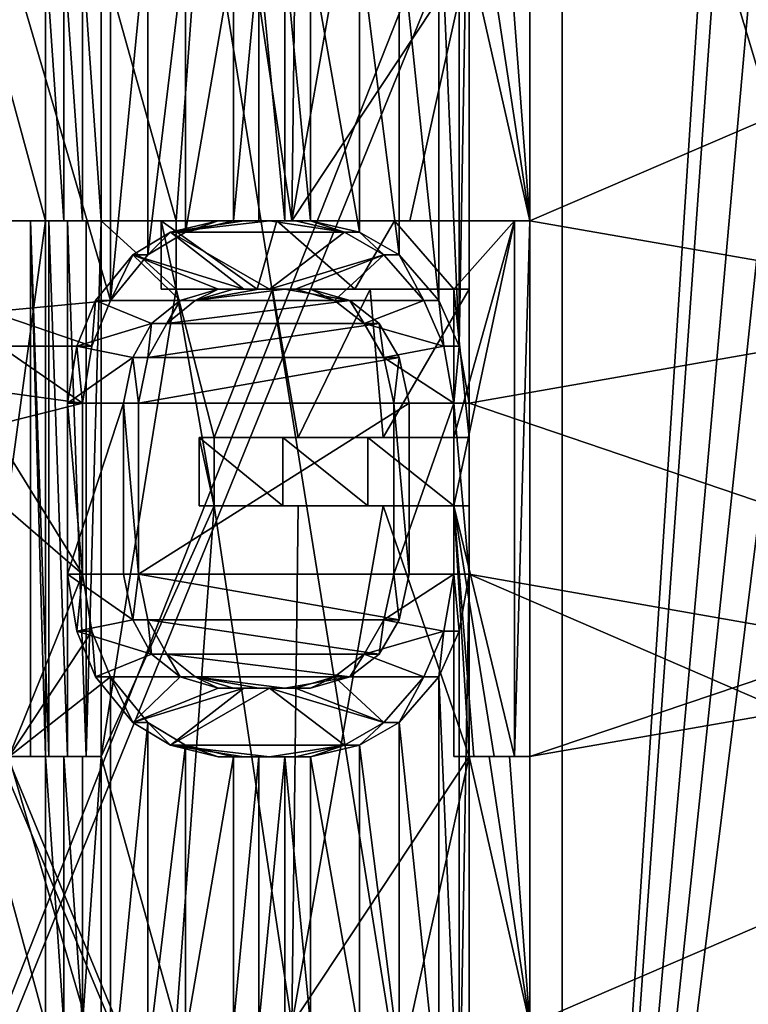
# Model space of a CAD drawing. Extents: x -80 to 572, y -59 to 272.
# Drawn here: x -11 to -8, y 181 to 184 of the extents above; entities that cross this region are included whole.
import ezdxf

# ---------------------------------------------------------------- set-up
doc = ezdxf.new("R2010")
doc.units = 0
doc.header["$MEASUREMENT"] = 0

msp = doc.modelspace()

# ---------------------------------------------------------------- linework, layer by layer
for points in [[(-44.590801, 211.992004, -18.2027), (-44.5, 212, -18.2195), (-4.723, 114.065002, -25.5674)], [(-44.590801, 211.992004, 18.2027), (-4.723, 114.065002, 25.5674), (-44.5, 212, 18.2195)], [(-44.590801, 211.992004, -18.2027), (-4.723, 114.065002, -25.5674), (-7.3713, 110.736, -25.078199)], [(-44.590801, 211.992004, -18.2027), (-7.3713, 110.736, -25.078199), (-8.4123, 107.355003, -24.8859)], [(-44.590801, 211.992004, -18.2027), (-8.4123, 107.355003, -24.8859), (-44.590801, 2.0083, -18.2027)], [(-44.590801, 211.992004, 18.2027), (-8.3065, 108.005997, 24.905399), (-7.1967, 111.067001, 25.1105)], [(-44.590801, 211.992004, 18.2027), (-7.1967, 111.067001, 25.1105), (-4.723, 114.065002, 25.5674)], [(-44.590801, 211.992004, 18.2027), (-44.590801, 2.0083, 18.2027), (-8.4123, 104.644997, 24.8859)], [(-44.590801, 211.992004, 18.2027), (-8.4123, 104.644997, 24.8859), (-8.3065, 108.005997, 24.905399)], [(-44.5, 212, -18.2195), (-4.723, 212, -25.5674), (-4.723, 114.065002, -25.5674)], [(-44.5, 212, 18.2195), (-4.723, 114.065002, 25.5674), (-4.723, 212, 25.5674)], [(-4.1781, 195, -22.6173), (-30, 195, -17.8473), (-24.5, 178, -18.8633)], [(-4.1781, 195, -22.6173), (-24.5, 178, -18.8633), (-4.1781, 178, -22.6173)], [(-4.1781, 178, 22.6173), (-21.5, 178, 19.4175), (-4.1781, 195, 22.6173)], [(-21.5, 178, 19.4175), (-21.5, 195, 19.4175), (-4.1781, 195, 22.6173)], [(-11.260099, 193.480347, -13.788524), (-8.534699, 176.463058, -15.622785), (-13.242299, 187.874146, -11.897644)], [(-11.260099, 193.480347, -13.788524), (-8.534699, 193.480347, -15.622724), (-8.534699, 176.463058, -15.622785)], [(-5.5932, 176.680359, -17.214184), (-10.638899, 193.480347, -14.643224), (-5.5932, 193.480362, -17.214123)], [(-5.5932, 176.680359, -17.214184), (-10.638899, 176.680359, -14.643284), (-10.638899, 193.480347, -14.643224)], [(-5.5932, 176.680237, 17.214016), (-5.5932, 193.48024, 17.214077), (-10.638899, 193.48024, 14.643176)], [(-10.638899, 176.680237, 14.643116), (-5.5932, 176.680237, 17.214016), (-10.638899, 193.48024, 14.643176)], [(-8.534699, 193.480347, -15.622724), (-7.7958, 187.874161, -16.004343), (-8.534699, 176.463058, -15.622785)], [(-13.242299, 187.874146, -11.897644), (-8.534699, 176.463058, -15.622785), (-13.257099, 187.743134, -11.881144)], [(-7.7958, 187.874161, -16.004343), (-7.7382, 187.619659, -16.032244), (-8.534699, 176.463058, -15.622785)], [(-13.257099, 187.743134, -11.881144), (-8.534699, 176.463058, -15.622785), (-12.944699, 176.463043, -12.220785)], [(-7.7746, 187.717133, 16.014557), (-13.275399, 187.67926, 11.860655), (-12.220699, 176.462952, 12.944615)], [(-7.7746, 187.717133, 16.014557), (-12.220699, 176.462952, 12.944615), (-7.7093, 187.566238, 16.046055)], [(-7.7382, 187.619659, -16.032244), (-7.563, 187.403351, -16.115646), (-8.534699, 176.463058, -15.622785)], [(-7.7093, 187.566238, 16.046055), (-12.220699, 176.462952, 12.944615), (-7.622499, 176.462936, 16.087515)], [(-7.563, 187.403351, -16.115646), (-7.3894, 187.310257, -16.195946), (-8.534699, 176.463058, -15.622785)], [(-7.3894, 187.310257, -16.195946), (-7.1925, 187.277557, -16.284346), (-8.534699, 176.463058, -15.622785)], [(-7.1925, 187.277557, -16.284346), (-3.2893, 176.463058, -17.495586), (-8.534699, 176.463058, -15.622785)], [(-10.254299, 184.480347, -14.732757), (-9.974099, 183.480347, -14.923861), (-9.832199, 185.41655, -15.017753)], [(-9.974099, 183.480347, -14.923861), (-9.541999, 183.480347, -15.20376), (-9.832199, 185.41655, -15.017753)], [(-9.832199, 185.41655, -15.017753), (-9.541999, 183.480347, -15.20376), (-9.5193, 185.41655, -15.217953)], [(-9.5193, 185.41655, -15.217953), (-9.541999, 183.480347, -15.20376), (-9.202299, 185.41655, -15.411753)], [(-9.541999, 183.480347, -15.20376), (-8.881299, 184.480347, -15.598956), (-9.202299, 185.41655, -15.411753)], [(-8.881299, 185.161148, 15.598846), (-8.918899, 183.012146, 15.577339), (-8.918899, 184.948334, 15.577346)], [(-8.881299, 185.161148, 15.598846), (-8.881299, 182.799347, 15.598838), (-8.918899, 183.012146, 15.577339)], [(-5, 183.48024, 17.23954), (-8.881299, 185.161148, 15.598846), (-5, 184.48024, 17.239544)], [(-5, 183.48024, 17.23954), (-8.881299, 182.799347, 15.598838), (-8.881299, 185.161148, 15.598846)], [(-8.654699, 183.480347, -15.72576), (-4.75, 185.161255, -17.310154), (-8.654699, 184.480347, -15.725757)], [(-8.654699, 183.480347, -15.72576), (-4.75, 182.799454, -17.310163), (-4.75, 185.161255, -17.310154)], [(-8.918899, 184.948334, 15.577346), (-8.918899, 183.012146, 15.577339), (-8.993599, 184.778137, 15.534345)], [(-10.219499, 184.778137, 14.756744), (-10.219499, 183.182343, 14.756739), (-10.598199, 184.48024, 14.487244)], [(-10.0797, 184.607941, 14.852645), (-10.219499, 183.182343, 14.756739), (-10.219499, 184.778137, 14.756744)], [(-8.993599, 184.778137, 15.534345), (-8.993599, 183.182343, 15.534339), (-9.142299, 184.607941, 15.447245)], [(-8.918899, 183.012146, 15.577339), (-8.993599, 183.182343, 15.534339), (-8.993599, 184.778137, 15.534345)], [(-10.0797, 183.352539, 14.85264), (-10.219499, 183.182343, 14.756739), (-10.0797, 184.607941, 14.852645)], [(-9.938699, 184.522842, 14.947344), (-10.0797, 183.352539, 14.85264), (-10.0797, 184.607941, 14.852645)], [(-9.142299, 184.607941, 15.447245), (-9.142299, 183.352539, 15.44724), (-9.289799, 184.522842, 15.359044)], [(-8.993599, 183.182343, 15.534339), (-9.142299, 183.352539, 15.44724), (-9.142299, 184.607941, 15.447245)], [(-9.938699, 183.437637, 14.94734), (-10.0797, 183.352539, 14.85264), (-9.938699, 184.522842, 14.947344)], [(-9.760799, 184.48024, 15.064044), (-9.938699, 183.437637, 14.94734), (-9.938699, 184.522842, 14.947344)], [(-9.289799, 184.522842, 15.359044), (-9.289799, 183.437637, 15.35904), (-9.472399, 184.48024, 15.247044)], [(-9.142299, 183.352539, 15.44724), (-9.289799, 183.437637, 15.35904), (-9.289799, 184.522842, 15.359044)], [(-10.733699, 184.480347, -14.387156), (-10.461499, 183.480347, -14.58636), (-10.461499, 184.480347, -14.586356)], [(-10.733699, 183.480347, -14.38716), (-10.461499, 183.480347, -14.58636), (-10.733699, 184.480347, -14.387156)], [(-10.219499, 183.182343, 14.756739), (-10.666099, 183.139847, 14.437239), (-10.598199, 184.48024, 14.487244)], [(-10.461499, 184.480347, -14.586356), (-10.392699, 183.480347, -14.63546), (-10.392699, 184.480347, -14.635456)], [(-10.461499, 183.480347, -14.58636), (-10.392699, 183.480347, -14.63546), (-10.461499, 184.480347, -14.586356)], [(-10.392699, 184.480347, -14.635456), (-10.323599, 183.480347, -14.68426), (-10.323599, 184.480347, -14.684257)], [(-10.392699, 183.480347, -14.63546), (-10.323599, 183.480347, -14.68426), (-10.392699, 184.480347, -14.635456)], [(-10.323599, 184.480347, -14.684257), (-10.254299, 183.480347, -14.73276), (-10.254299, 184.480347, -14.732757)], [(-10.323599, 183.480347, -14.68426), (-10.254299, 183.480347, -14.73276), (-10.323599, 184.480347, -14.684257)], [(-10.254299, 183.480347, -14.73276), (-9.974099, 183.480347, -14.923861), (-10.254299, 184.480347, -14.732757)], [(-9.760799, 183.48024, 15.06404), (-9.938699, 183.437637, 14.94734), (-9.760799, 184.48024, 15.064044)], [(-9.665099, 184.48024, 15.125744), (-9.760799, 183.48024, 15.06404), (-9.760799, 184.48024, 15.064044)], [(-9.665099, 183.48024, 15.12574), (-9.760799, 183.48024, 15.06404), (-9.665099, 184.48024, 15.125744)], [(-9.568999, 184.48024, 15.186744), (-9.568999, 183.48024, 15.18674), (-9.665099, 184.48024, 15.125744)], [(-9.568999, 183.48024, 15.18674), (-9.665099, 183.48024, 15.12574), (-9.665099, 184.48024, 15.125744)], [(-9.472399, 184.48024, 15.247044), (-9.472399, 183.48024, 15.24704), (-9.568999, 184.48024, 15.186744)], [(-9.472399, 183.48024, 15.24704), (-9.568999, 183.48024, 15.18674), (-9.568999, 184.48024, 15.186744)], [(-9.541999, 183.480347, -15.20376), (-9.102099, 183.480347, -15.47116), (-8.881299, 184.480347, -15.598956)], [(-9.289799, 183.437637, 15.35904), (-9.472399, 183.48024, 15.24704), (-9.472399, 184.48024, 15.247044)], [(-9.102099, 183.480347, -15.47116), (-8.654699, 183.480347, -15.72576), (-8.881299, 184.480347, -15.598956)], [(-8.881299, 184.480347, -15.598956), (-8.654699, 183.480347, -15.72576), (-8.805999, 184.480347, -15.641557)], [(-8.805999, 184.480347, -15.641557), (-8.654699, 183.480347, -15.72576), (-8.730399, 184.480347, -15.683856)], [(-8.730399, 184.480347, -15.683856), (-8.654699, 183.480347, -15.72576), (-8.654699, 184.480347, -15.725757)], [(-10.733699, 183.480347, -14.38716), (-10.733699, 181.480347, -14.387167), (-10.461499, 183.480347, -14.58636)], [(-10.733699, 181.480347, -14.387167), (-10.461499, 181.480347, -14.586367), (-10.461499, 183.480347, -14.58636)], [(-10.517399, 183.480347, -14.642261), (-10.461499, 181.480347, -14.586367), (-10.517399, 181.480347, -14.642267)], [(-10.461499, 183.480347, -14.58636), (-10.461499, 181.480347, -14.586367), (-10.517399, 183.480347, -14.642261)], [(-10.517399, 181.480347, -14.642267), (-10.448599, 181.480347, -14.691367), (-10.517399, 183.480347, -14.642261)], [(-10.517399, 183.480347, -14.642261), (-10.448599, 181.480347, -14.691367), (-10.448599, 183.480347, -14.69136)], [(-10.461499, 183.480347, -14.58636), (-10.517399, 183.480347, -14.642261), (-10.448599, 183.480347, -14.69136)], [(-10.461499, 183.480347, -14.58636), (-10.448599, 183.480347, -14.69136), (-10.392699, 183.480347, -14.63546)], [(-10.448599, 183.480347, -14.69136), (-10.379599, 181.480347, -14.740267), (-10.379599, 183.480347, -14.74026)], [(-10.448599, 181.480347, -14.691367), (-10.379599, 181.480347, -14.740267), (-10.448599, 183.480347, -14.69136)], [(-10.392699, 183.480347, -14.63546), (-10.448599, 183.480347, -14.69136), (-10.379599, 183.480347, -14.74026)], [(-10.392699, 183.480347, -14.63546), (-10.379599, 183.480347, -14.74026), (-10.323599, 183.480347, -14.68426)], [(-10.379599, 183.480347, -14.74026), (-10.310399, 181.480347, -14.788767), (-10.310399, 183.480347, -14.78876)], [(-10.379599, 181.480347, -14.740267), (-10.310399, 181.480347, -14.788767), (-10.379599, 183.480347, -14.74026)], [(-10.323599, 183.480347, -14.68426), (-10.379599, 183.480347, -14.74026), (-10.310399, 183.480347, -14.78876)], [(-10.323599, 183.480347, -14.68426), (-10.310399, 183.480347, -14.78876), (-10.254299, 183.480347, -14.73276)], [(-10.310399, 181.480347, -14.788767), (-10.254299, 183.480347, -14.73276), (-10.310399, 183.480347, -14.78876)], [(-10.254299, 181.480347, -14.732767), (-10.254299, 183.480347, -14.73276), (-10.310399, 181.480347, -14.788767)], [(-10.254299, 183.480347, -14.73276), (-9.974099, 183.225052, -14.923862), (-9.974099, 183.480347, -14.923861)], [(-10.254299, 183.480347, -14.73276), (-10.254299, 181.480347, -14.732767), (-9.974099, 183.225052, -14.923862)], [(-10.030299, 183.225052, -14.980061), (-9.671799, 183.225052, -15.214061), (-10.030299, 183.480347, -14.98006)], [(-10.030299, 183.480347, -14.98006), (-9.671799, 183.225052, -15.214061), (-9.598599, 183.480347, -15.26036)], [(-10.030299, 183.480347, -14.98006), (-9.974099, 183.225052, -14.923862), (-10.030299, 183.225052, -14.980061)], [(-9.974099, 183.480347, -14.923861), (-9.974099, 183.225052, -14.923862), (-10.030299, 183.480347, -14.98006)], [(-9.974099, 183.480347, -14.923861), (-10.030299, 183.480347, -14.98006), (-9.598599, 183.480347, -15.26036)], [(-9.817199, 183.48024, 15.12044), (-9.994999, 183.437637, 15.00354), (-9.938699, 183.437637, 14.94734)], [(-9.625499, 183.48024, 15.24324), (-9.994999, 183.437637, 15.00354), (-9.721599, 183.48024, 15.18214)], [(-9.721599, 183.48024, 15.18214), (-9.994999, 183.437637, 15.00354), (-9.817199, 183.48024, 15.12044)], [(-9.346599, 183.437637, 15.41584), (-9.994999, 183.437637, 15.00354), (-9.625499, 183.48024, 15.24324)], [(-9.541999, 183.480347, -15.20376), (-9.974099, 183.480347, -14.923861), (-9.598599, 183.480347, -15.26036)], [(-9.817199, 183.48024, 15.12044), (-9.938699, 183.437637, 14.94734), (-9.760799, 183.48024, 15.06404)], [(-9.817199, 183.48024, 15.12044), (-9.760799, 183.48024, 15.06404), (-9.721599, 183.48024, 15.18214)], [(-9.721599, 183.48024, 15.18214), (-9.760799, 183.48024, 15.06404), (-9.665099, 183.48024, 15.12574)], [(-9.625499, 183.48024, 15.24324), (-9.721599, 183.48024, 15.18214), (-9.665099, 183.48024, 15.12574)], [(-9.671799, 183.225052, -15.214061), (-9.307799, 183.225052, -15.439461), (-9.598599, 183.480347, -15.26036)], [(-9.625499, 183.48024, 15.24324), (-9.665099, 183.48024, 15.12574), (-9.568999, 183.48024, 15.18674)], [(-9.346599, 183.437637, 15.41584), (-9.625499, 183.48024, 15.24324), (-9.529099, 183.48024, 15.30374)], [(-9.529099, 183.48024, 15.30374), (-9.625499, 183.48024, 15.24324), (-9.568999, 183.48024, 15.18674)], [(-9.598599, 183.480347, -15.26036), (-9.307799, 183.225052, -15.439461), (-9.159099, 183.480347, -15.52806)], [(-9.541999, 183.480347, -15.20376), (-9.598599, 183.480347, -15.26036), (-9.159099, 183.480347, -15.52806)], [(-9.529099, 183.48024, 15.30374), (-9.568999, 183.48024, 15.18674), (-9.472399, 183.48024, 15.24704)], [(-9.102099, 183.480347, -15.47116), (-9.541999, 183.480347, -15.20376), (-9.159099, 183.480347, -15.52806)], [(-9.346599, 183.437637, 15.41584), (-9.529099, 183.48024, 15.30374), (-9.472399, 183.48024, 15.24704)], [(-9.346599, 183.437637, 15.41584), (-9.472399, 183.48024, 15.24704), (-9.289799, 183.437637, 15.35904)], [(-9.307799, 183.225052, -15.439461), (-8.938499, 183.225052, -15.656061), (-9.159099, 183.480347, -15.52806)], [(-9.159099, 183.480347, -15.52806), (-8.938499, 183.225052, -15.656061), (-8.712099, 183.480347, -15.78326)], [(-9.102099, 183.480347, -15.47116), (-9.159099, 183.480347, -15.52806), (-8.712099, 183.480347, -15.78326)], [(-8.654699, 183.480347, -15.72576), (-9.102099, 183.480347, -15.47116), (-8.712099, 183.480347, -15.78326)], [(-8.712099, 181.480347, -15.783267), (-8.712099, 183.480347, -15.78326), (-8.938499, 182.41655, -15.656064)], [(-8.938499, 182.41655, -15.656064), (-8.712099, 183.480347, -15.78326), (-8.938499, 182.67186, -15.656063)], [(-8.938499, 182.67186, -15.656063), (-8.712099, 183.480347, -15.78326), (-8.938499, 183.225052, -15.656061)], [(-5, 181.48024, 17.239532), (-8.881299, 182.799347, 15.598838), (-5, 183.48024, 17.23954)], [(-8.712099, 181.480347, -15.783267), (-8.654699, 183.480347, -15.72576), (-8.712099, 183.480347, -15.78326)], [(-8.654699, 181.480347, -15.725767), (-8.654699, 183.480347, -15.72576), (-8.712099, 181.480347, -15.783267)], [(-8.654699, 181.480347, -15.725767), (-4.75, 182.799454, -17.310163), (-8.654699, 183.480347, -15.72576)], [(-9.994999, 183.437637, 15.00354), (-9.721599, 183.224945, 15.182139), (-10.135899, 183.352539, 14.90874)], [(-9.994999, 183.437637, 15.00354), (-10.135899, 183.352539, 14.90874), (-10.0797, 183.352539, 14.85264)], [(-9.994999, 183.437637, 15.00354), (-10.0797, 183.352539, 14.85264), (-9.938699, 183.437637, 14.94734)], [(-9.346599, 183.437637, 15.41584), (-9.625499, 183.224945, 15.243239), (-9.994999, 183.437637, 15.00354)], [(-9.625499, 183.224945, 15.243239), (-9.721599, 183.224945, 15.182139), (-9.994999, 183.437637, 15.00354)], [(-9.199199, 183.352539, 15.50424), (-9.625499, 183.224945, 15.243239), (-9.346599, 183.437637, 15.41584)], [(-9.199199, 183.352539, 15.50424), (-9.346599, 183.437637, 15.41584), (-9.289799, 183.437637, 15.35904)], [(-9.199199, 183.352539, 15.50424), (-9.289799, 183.437637, 15.35904), (-9.142299, 183.352539, 15.44724)], [(-9.959599, 183.182343, 15.027139), (-10.275599, 183.182343, 14.812839), (-10.135899, 183.352539, 14.90874)], [(-10.135899, 183.352539, 14.90874), (-10.275599, 183.182343, 14.812839), (-10.219499, 183.182343, 14.756739)], [(-10.135899, 183.352539, 14.90874), (-10.219499, 183.182343, 14.756739), (-10.0797, 183.352539, 14.85264)], [(-9.721599, 183.224945, 15.182139), (-9.817199, 183.224945, 15.120439), (-10.135899, 183.352539, 14.90874)], [(-9.817199, 183.224945, 15.120439), (-9.959599, 183.182343, 15.027139), (-10.135899, 183.352539, 14.90874)], [(-9.529099, 183.224945, 15.303739), (-9.625499, 183.224945, 15.243239), (-9.199199, 183.352539, 15.50424)], [(-9.199199, 183.352539, 15.50424), (-9.383199, 183.182343, 15.393539), (-9.529099, 183.224945, 15.303739)], [(-9.050699, 183.182343, 15.591439), (-9.383199, 183.182343, 15.393539), (-9.199199, 183.352539, 15.50424)], [(-9.050699, 183.182343, 15.591439), (-9.199199, 183.352539, 15.50424), (-9.142299, 183.352539, 15.44724)], [(-9.050699, 183.182343, 15.591439), (-9.142299, 183.352539, 15.44724), (-8.993599, 183.182343, 15.534339)], [(-10.254299, 181.480347, -14.732767), (-9.832199, 182.41655, -15.017764), (-9.974099, 183.225052, -14.923862)], [(-9.974099, 183.225052, -14.923862), (-9.671799, 183.225052, -15.214061), (-10.030299, 183.225052, -14.980061)], [(-9.974099, 183.225052, -14.923862), (-9.832199, 182.671844, -15.017763), (-9.615199, 183.225052, -15.157561)], [(-9.974099, 183.225052, -14.923862), (-9.832199, 182.41655, -15.017764), (-9.832199, 182.671844, -15.017763)], [(-9.974099, 183.225052, -14.923862), (-9.615199, 183.225052, -15.157561), (-9.671799, 183.225052, -15.214061)], [(-9.959599, 183.182343, 15.027139), (-9.817199, 183.224945, 15.120439), (-9.903299, 183.182343, 14.970839)], [(-9.817199, 183.224945, 15.120439), (-9.760799, 183.224945, 15.064039), (-9.903299, 183.182343, 14.970839)], [(-9.568999, 183.224945, 15.186739), (-9.903299, 183.182343, 14.970839), (-9.665099, 183.224945, 15.125739)], [(-9.665099, 183.224945, 15.125739), (-9.903299, 183.182343, 14.970839), (-9.760799, 183.224945, 15.064039)], [(-9.326499, 183.182343, 15.336839), (-9.903299, 183.182343, 14.970839), (-9.568999, 183.224945, 15.186739)], [(-9.832199, 182.671844, -15.017763), (-9.5193, 182.671844, -15.217963), (-9.615199, 183.225052, -15.157561)], [(-9.817199, 183.224945, 15.120439), (-9.721599, 183.224945, 15.182139), (-9.760799, 183.224945, 15.064039)], [(-9.721599, 183.224945, 15.182139), (-9.665099, 183.224945, 15.125739), (-9.760799, 183.224945, 15.064039)], [(-9.721599, 183.224945, 15.182139), (-9.625499, 183.224945, 15.243239), (-9.665099, 183.224945, 15.125739)], [(-9.615199, 183.225052, -15.157561), (-9.307799, 183.225052, -15.439461), (-9.671799, 183.225052, -15.214061)], [(-9.625499, 183.224945, 15.243239), (-9.568999, 183.224945, 15.186739), (-9.665099, 183.224945, 15.125739)], [(-9.625499, 183.224945, 15.243239), (-9.529099, 183.224945, 15.303739), (-9.568999, 183.224945, 15.186739)], [(-9.5193, 182.671844, -15.217963), (-9.250899, 183.225052, -15.382661), (-9.615199, 183.225052, -15.157561)], [(-9.615199, 183.225052, -15.157561), (-9.250899, 183.225052, -15.382661), (-9.307799, 183.225052, -15.439461)], [(-9.529099, 183.224945, 15.303739), (-9.472399, 183.224945, 15.247039), (-9.568999, 183.224945, 15.186739)], [(-9.326499, 183.182343, 15.336839), (-9.568999, 183.224945, 15.186739), (-9.472399, 183.224945, 15.247039)], [(-9.472399, 183.224945, 15.247039), (-9.529099, 183.224945, 15.303739), (-9.383199, 183.182343, 15.393539)], [(-9.5193, 182.671844, -15.217963), (-9.202299, 182.671844, -15.411763), (-9.250899, 183.225052, -15.382661)], [(-9.326499, 183.182343, 15.336839), (-9.472399, 183.224945, 15.247039), (-9.383199, 183.182343, 15.393539)], [(-9.250899, 183.225052, -15.382661), (-8.938499, 183.225052, -15.656061), (-9.307799, 183.225052, -15.439461)], [(-8.881299, 183.225052, -15.598961), (-9.250899, 183.225052, -15.382661), (-9.202299, 182.671844, -15.411763)], [(-9.250899, 183.225052, -15.382661), (-8.881299, 183.225052, -15.598961), (-8.938499, 183.225052, -15.656061)], [(-9.202299, 182.671844, -15.411763), (-8.881299, 182.67186, -15.598963), (-8.881299, 183.225052, -15.598961)], [(-8.938499, 183.225052, -15.656061), (-8.881299, 182.67186, -15.598963), (-8.938499, 182.67186, -15.656063)], [(-8.881299, 183.225052, -15.598961), (-8.881299, 182.67186, -15.598963), (-8.938499, 183.225052, -15.656061)], [(-10.288999, 183.012146, 14.708339), (-10.666099, 183.139847, 14.437239), (-10.219499, 183.182343, 14.756739)], [(-10.065599, 183.097244, 14.956339), (-10.344999, 183.012146, 14.764439), (-10.275599, 183.182343, 14.812839)], [(-10.288999, 183.012146, 14.708339), (-10.275599, 183.182343, 14.812839), (-10.344999, 183.012146, 14.764439)], [(-10.219499, 183.182343, 14.756739), (-10.275599, 183.182343, 14.812839), (-10.288999, 183.012146, 14.708339)], [(-9.959599, 183.182343, 15.027139), (-10.065599, 183.097244, 14.956339), (-10.275599, 183.182343, 14.812839)], [(-10.065599, 183.097244, 14.956339), (-9.959599, 183.182343, 15.027139), (-10.009399, 183.097244, 14.900139)], [(-9.959599, 183.182343, 15.027139), (-9.903299, 183.182343, 14.970839), (-10.009399, 183.097244, 14.900139)], [(-9.216199, 183.097244, 15.403339), (-10.009399, 183.097244, 14.900139), (-9.326499, 183.182343, 15.336839)], [(-9.326499, 183.182343, 15.336839), (-10.009399, 183.097244, 14.900139), (-9.903299, 183.182343, 14.970839)], [(-9.050699, 183.182343, 15.591439), (-9.273099, 183.097244, 15.460139), (-9.383199, 183.182343, 15.393539)], [(-9.326499, 183.182343, 15.336839), (-9.383199, 183.182343, 15.393539), (-9.273099, 183.097244, 15.460139)], [(-9.216199, 183.097244, 15.403339), (-9.326499, 183.182343, 15.336839), (-9.273099, 183.097244, 15.460139)], [(-9.050699, 183.182343, 15.591439), (-8.975999, 183.012146, 15.634539), (-9.273099, 183.097244, 15.460139)], [(-8.975999, 183.012146, 15.634539), (-9.050699, 183.182343, 15.591439), (-8.993599, 183.182343, 15.534339)], [(-8.975999, 183.012146, 15.634539), (-8.993599, 183.182343, 15.534339), (-8.918899, 183.012146, 15.577339)], [(-10.288999, 183.012146, 14.708339), (-10.632199, 183.012146, 14.462239), (-10.666099, 183.139847, 14.437239)], [(-10.135899, 182.96965, 14.908738), (-10.344999, 183.012146, 14.764439), (-10.065599, 183.097244, 14.956339)], [(-10.135899, 182.96965, 14.908738), (-10.065599, 183.097244, 14.956339), (-10.0797, 182.96965, 14.852638)], [(-10.0797, 182.96965, 14.852638), (-10.065599, 183.097244, 14.956339), (-10.009399, 183.097244, 14.900139)], [(-9.142299, 182.969635, 15.447238), (-10.0797, 182.96965, 14.852638), (-9.216199, 183.097244, 15.403339)], [(-9.216199, 183.097244, 15.403339), (-10.0797, 182.96965, 14.852638), (-10.009399, 183.097244, 14.900139)], [(-8.975999, 183.012146, 15.634539), (-9.199199, 182.969635, 15.504238), (-9.273099, 183.097244, 15.460139)], [(-9.216199, 183.097244, 15.403339), (-9.273099, 183.097244, 15.460139), (-9.199199, 182.969635, 15.504238)], [(-9.142299, 182.969635, 15.447238), (-9.216199, 183.097244, 15.403339), (-9.199199, 182.969635, 15.504238)], [(-10.323699, 182.799347, 14.684138), (-10.632199, 183.012146, 14.462239), (-10.288999, 183.012146, 14.708339)], [(-10.323699, 182.799347, 14.684138), (-10.632199, 182.841949, 14.462238), (-10.632199, 183.012146, 14.462239)], [(-10.135899, 182.96965, 14.908738), (-10.379599, 182.799347, 14.740038), (-10.344999, 183.012146, 14.764439)], [(-10.323699, 182.799347, 14.684138), (-10.344999, 183.012146, 14.764439), (-10.379599, 182.799347, 14.740038)], [(-10.288999, 183.012146, 14.708339), (-10.344999, 183.012146, 14.764439), (-10.323699, 182.799347, 14.684138)], [(-8.975999, 183.012146, 15.634539), (-8.938499, 182.799347, 15.655938), (-9.199199, 182.969635, 15.504238)], [(-8.938499, 182.799347, 15.655938), (-8.975999, 183.012146, 15.634539), (-8.918899, 183.012146, 15.577339)], [(-8.938499, 182.799347, 15.655938), (-8.918899, 183.012146, 15.577339), (-8.881299, 182.799347, 15.598838)], [(-10.170899, 182.799347, 14.884838), (-10.379599, 182.799347, 14.740038), (-10.135899, 182.96965, 14.908738)], [(-10.170899, 182.799347, 14.884838), (-10.135899, 182.96965, 14.908738), (-10.114799, 182.799347, 14.828738)], [(-10.114799, 182.799347, 14.828738), (-10.135899, 182.96965, 14.908738), (-10.0797, 182.96965, 14.852638)], [(-9.142299, 182.969635, 15.447238), (-10.114799, 182.799347, 14.828738), (-10.0797, 182.96965, 14.852638)], [(-9.105299, 182.799347, 15.469138), (-10.114799, 182.799347, 14.828738), (-9.142299, 182.969635, 15.447238)], [(-8.938499, 182.799347, 15.655938), (-9.162199, 182.799347, 15.526138), (-9.199199, 182.969635, 15.504238)], [(-9.142299, 182.969635, 15.447238), (-9.199199, 182.969635, 15.504238), (-9.162199, 182.799347, 15.526138)], [(-9.105299, 182.799347, 15.469138), (-9.142299, 182.969635, 15.447238), (-9.162199, 182.799347, 15.526138)], [(-10.323699, 182.799347, 14.684138), (-10.666099, 182.714249, 14.437237), (-10.632199, 182.841949, 14.462238)], [(-10.323699, 182.161148, 14.684135), (-10.666099, 182.714249, 14.437237), (-10.323699, 182.799347, 14.684138)], [(-10.170899, 182.799347, 14.884838), (-10.379599, 182.161148, 14.740035), (-10.379599, 182.799347, 14.740038)], [(-10.170899, 182.161148, 14.884835), (-10.379599, 182.161148, 14.740035), (-10.170899, 182.799347, 14.884838)], [(-10.323699, 182.799347, 14.684138), (-10.379599, 182.799347, 14.740038), (-10.323699, 182.161148, 14.684135)], [(-10.323699, 182.161148, 14.684135), (-10.379599, 182.799347, 14.740038), (-10.379599, 182.161148, 14.740035)], [(-10.170899, 182.161148, 14.884835), (-10.170899, 182.799347, 14.884838), (-10.114799, 182.161148, 14.828735)], [(-10.114799, 182.161148, 14.828735), (-10.170899, 182.799347, 14.884838), (-10.114799, 182.799347, 14.828738)], [(-9.105299, 182.161148, 15.469135), (-10.114799, 182.161148, 14.828735), (-9.105299, 182.799347, 15.469138)], [(-9.105299, 182.799347, 15.469138), (-10.114799, 182.161148, 14.828735), (-10.114799, 182.799347, 14.828738)], [(-8.938499, 182.161133, 15.655935), (-9.162199, 182.161148, 15.526135), (-8.938499, 182.799347, 15.655938)], [(-8.938499, 182.799347, 15.655938), (-9.162199, 182.161148, 15.526135), (-9.162199, 182.799347, 15.526138)], [(-9.105299, 182.799347, 15.469138), (-9.162199, 182.799347, 15.526138), (-9.105299, 182.161148, 15.469135)], [(-9.105299, 182.161148, 15.469135), (-9.162199, 182.799347, 15.526138), (-9.162199, 182.161148, 15.526135)], [(-8.938499, 182.161133, 15.655935), (-8.938499, 182.799347, 15.655938), (-8.881299, 182.161133, 15.598835)], [(-8.881299, 182.161133, 15.598835), (-8.938499, 182.799347, 15.655938), (-8.881299, 182.799347, 15.598838)], [(-5, 181.48024, 17.239532), (-8.881299, 182.161133, 15.598835), (-8.881299, 182.799347, 15.598838)], [(-8.654699, 181.480347, -15.725767), (-4.75, 182.161255, -17.310165), (-4.75, 182.799454, -17.310163)], [(-10.323699, 182.161148, 14.684135), (-10.767499, 182.544052, 14.361837), (-10.666099, 182.714249, 14.437237)], [(-9.888499, 182.41655, -15.074064), (-9.575899, 182.41655, -15.274564), (-9.888499, 182.671844, -15.074063)], [(-9.888499, 182.671844, -15.074063), (-9.575899, 182.41655, -15.274564), (-9.575899, 182.671844, -15.274563)], [(-9.888499, 182.671844, -15.074063), (-9.832199, 182.41655, -15.017764), (-9.888499, 182.41655, -15.074064)], [(-9.832199, 182.671844, -15.017763), (-9.832199, 182.41655, -15.017764), (-9.888499, 182.671844, -15.074063)], [(-9.832199, 182.671844, -15.017763), (-9.888499, 182.671844, -15.074063), (-9.575899, 182.671844, -15.274563)], [(-9.832199, 182.671844, -15.017763), (-9.575899, 182.671844, -15.274563), (-9.5193, 182.671844, -15.217963)], [(-9.575899, 182.671844, -15.274563), (-9.259199, 182.41655, -15.468664), (-9.259199, 182.671844, -15.468663)], [(-9.575899, 182.41655, -15.274564), (-9.259199, 182.41655, -15.468664), (-9.575899, 182.671844, -15.274563)], [(-9.5193, 182.671844, -15.217963), (-9.575899, 182.671844, -15.274563), (-9.259199, 182.671844, -15.468663)], [(-9.202299, 182.671844, -15.411763), (-9.5193, 182.671844, -15.217963), (-9.259199, 182.671844, -15.468663)], [(-9.259199, 182.671844, -15.468663), (-8.938499, 182.41655, -15.656064), (-8.938499, 182.67186, -15.656063)], [(-9.202299, 182.671844, -15.411763), (-9.259199, 182.671844, -15.468663), (-8.938499, 182.67186, -15.656063)], [(-9.259199, 182.41655, -15.468664), (-8.938499, 182.41655, -15.656064), (-9.259199, 182.671844, -15.468663)], [(-8.881299, 182.67186, -15.598963), (-9.202299, 182.671844, -15.411763), (-8.938499, 182.67186, -15.656063)], [(-10.323699, 182.161148, 14.684135), (-10.598199, 181.48024, 14.487233), (-10.767499, 182.544052, 14.361837)], [(-10.254299, 181.480347, -14.732767), (-9.974099, 180.480347, -14.923871), (-9.832199, 182.41655, -15.017764)], [(-9.974099, 180.480347, -14.923871), (-9.541999, 180.480347, -15.203771), (-9.832199, 182.41655, -15.017764)], [(-9.888499, 182.41655, -15.074064), (-9.832199, 182.41655, -15.017764), (-9.575899, 182.41655, -15.274564)], [(-9.832199, 182.41655, -15.017764), (-9.541999, 180.480347, -15.203771), (-9.5193, 182.41655, -15.217964)], [(-9.832199, 182.41655, -15.017764), (-9.5193, 182.41655, -15.217964), (-9.575899, 182.41655, -15.274564)], [(-9.5193, 182.41655, -15.217964), (-9.259199, 182.41655, -15.468664), (-9.575899, 182.41655, -15.274564)], [(-9.5193, 182.41655, -15.217964), (-9.541999, 180.480347, -15.203771), (-9.202299, 182.41655, -15.411764)], [(-9.541999, 180.480347, -15.203771), (-8.881299, 181.480347, -15.598967), (-9.202299, 182.41655, -15.411764)], [(-9.5193, 182.41655, -15.217964), (-9.202299, 182.41655, -15.411764), (-9.259199, 182.41655, -15.468664)], [(-9.202299, 182.41655, -15.411764), (-8.938499, 182.41655, -15.656064), (-9.259199, 182.41655, -15.468664)], [(-9.202299, 182.41655, -15.411764), (-8.881299, 181.480347, -15.598967), (-8.881299, 182.41655, -15.598964)], [(-9.202299, 182.41655, -15.411764), (-8.881299, 182.41655, -15.598964), (-8.938499, 182.41655, -15.656064)], [(-8.938499, 182.41655, -15.656064), (-8.881299, 181.480347, -15.598967), (-8.938499, 181.480347, -15.656067)], [(-8.881299, 182.41655, -15.598964), (-8.881299, 181.480347, -15.598967), (-8.938499, 182.41655, -15.656064)], [(-8.938499, 181.480347, -15.656067), (-8.863299, 181.480347, -15.698867), (-8.938499, 182.41655, -15.656064)], [(-8.863299, 181.480347, -15.698867), (-8.787799, 181.480347, -15.741267), (-8.938499, 182.41655, -15.656064)], [(-8.787799, 181.480347, -15.741267), (-8.712099, 181.480347, -15.783267), (-8.938499, 182.41655, -15.656064)], [(-10.288999, 181.948349, 14.708335), (-10.598199, 181.48024, 14.487233), (-10.323699, 182.161148, 14.684135)], [(-10.170899, 182.161148, 14.884835), (-10.135899, 181.990845, 14.908735), (-10.379599, 182.161148, 14.740035)], [(-10.135899, 181.990845, 14.908735), (-10.344999, 181.948349, 14.764435), (-10.379599, 182.161148, 14.740035)], [(-10.323699, 182.161148, 14.684135), (-10.379599, 182.161148, 14.740035), (-10.344999, 181.948349, 14.764435)], [(-10.288999, 181.948349, 14.708335), (-10.323699, 182.161148, 14.684135), (-10.344999, 181.948349, 14.764435)], [(-10.135899, 181.990845, 14.908735), (-10.170899, 182.161148, 14.884835), (-10.114799, 182.161148, 14.828735)], [(-10.135899, 181.990845, 14.908735), (-10.114799, 182.161148, 14.828735), (-10.0797, 181.990845, 14.852635)], [(-9.142299, 181.990845, 15.447235), (-10.114799, 182.161148, 14.828735), (-9.105299, 182.161148, 15.469135)], [(-9.142299, 181.990845, 15.447235), (-10.0797, 181.990845, 14.852635), (-10.114799, 182.161148, 14.828735)], [(-8.938499, 182.161133, 15.655935), (-9.199199, 181.990845, 15.504235), (-9.162199, 182.161148, 15.526135)], [(-9.142299, 181.990845, 15.447235), (-9.162199, 182.161148, 15.526135), (-9.199199, 181.990845, 15.504235)], [(-8.975999, 181.948334, 15.634535), (-9.199199, 181.990845, 15.504235), (-8.938499, 182.161133, 15.655935)], [(-9.105299, 182.161148, 15.469135), (-9.162199, 182.161148, 15.526135), (-9.142299, 181.990845, 15.447235)], [(-8.975999, 181.948334, 15.634535), (-8.938499, 182.161133, 15.655935), (-8.918899, 181.948334, 15.577335)], [(-8.918899, 181.948334, 15.577335), (-8.938499, 182.161133, 15.655935), (-8.881299, 182.161133, 15.598835)], [(-8.881299, 182.161133, 15.598835), (-8.918899, 180.012146, 15.577328), (-8.918899, 181.948334, 15.577335)], [(-8.881299, 182.161133, 15.598835), (-8.881299, 179.799347, 15.598826), (-8.918899, 180.012146, 15.577328)], [(-5, 180.48024, 17.239529), (-8.881299, 182.161133, 15.598835), (-5, 181.48024, 17.239532)], [(-5, 180.48024, 17.239529), (-8.881299, 179.799347, 15.598826), (-8.881299, 182.161133, 15.598835)], [(-8.654699, 180.480347, -15.725771), (-4.75, 182.161255, -17.310165), (-8.654699, 181.480347, -15.725767)], [(-8.654699, 180.480347, -15.725771), (-4.75, 179.799454, -17.310173), (-4.75, 182.161255, -17.310165)], [(-10.135899, 181.990845, 14.908735), (-10.065599, 181.863251, 14.956334), (-10.344999, 181.948349, 14.764435)], [(-10.065599, 181.863251, 14.956334), (-10.135899, 181.990845, 14.908735), (-10.0797, 181.990845, 14.852635)], [(-10.065599, 181.863251, 14.956334), (-10.0797, 181.990845, 14.852635), (-10.009399, 181.863251, 14.900134)], [(-9.216199, 181.863235, 15.403335), (-10.0797, 181.990845, 14.852635), (-9.142299, 181.990845, 15.447235)], [(-9.216199, 181.863235, 15.403335), (-10.009399, 181.863251, 14.900134), (-10.0797, 181.990845, 14.852635)], [(-8.975999, 181.948334, 15.634535), (-9.273099, 181.863235, 15.460135), (-9.199199, 181.990845, 15.504235)], [(-9.216199, 181.863235, 15.403335), (-9.199199, 181.990845, 15.504235), (-9.273099, 181.863235, 15.460135)], [(-9.142299, 181.990845, 15.447235), (-9.199199, 181.990845, 15.504235), (-9.216199, 181.863235, 15.403335)], [(-10.219499, 181.778137, 14.756734), (-10.598199, 181.48024, 14.487233), (-10.288999, 181.948349, 14.708335)], [(-10.065599, 181.863251, 14.956334), (-10.275599, 181.778137, 14.812834), (-10.344999, 181.948349, 14.764435)], [(-10.288999, 181.948349, 14.708335), (-10.344999, 181.948349, 14.764435), (-10.275599, 181.778137, 14.812834)], [(-10.219499, 181.778137, 14.756734), (-10.288999, 181.948349, 14.708335), (-10.275599, 181.778137, 14.812834)], [(-8.975999, 181.948334, 15.634535), (-9.050699, 181.778137, 15.591434), (-9.273099, 181.863235, 15.460135)], [(-9.050699, 181.778137, 15.591434), (-8.975999, 181.948334, 15.634535), (-8.993599, 181.778137, 15.534334)], [(-8.918899, 181.948334, 15.577335), (-8.918899, 180.012146, 15.577328), (-8.993599, 181.778137, 15.534334)], [(-8.993599, 181.778137, 15.534334), (-8.975999, 181.948334, 15.634535), (-8.918899, 181.948334, 15.577335)], [(-9.959599, 181.778137, 15.027134), (-10.275599, 181.778137, 14.812834), (-10.065599, 181.863251, 14.956334)], [(-9.959599, 181.778137, 15.027134), (-10.065599, 181.863251, 14.956334), (-10.009399, 181.863251, 14.900134)], [(-9.959599, 181.778137, 15.027134), (-10.009399, 181.863251, 14.900134), (-9.903299, 181.778137, 14.970834)], [(-9.326499, 181.778137, 15.336834), (-10.009399, 181.863251, 14.900134), (-9.216199, 181.863235, 15.403335)], [(-9.326499, 181.778137, 15.336834), (-9.903299, 181.778137, 14.970834), (-10.009399, 181.863251, 14.900134)], [(-9.050699, 181.778137, 15.591434), (-9.383199, 181.778137, 15.393535), (-9.273099, 181.863235, 15.460135)], [(-9.273099, 181.863235, 15.460135), (-9.383199, 181.778137, 15.393535), (-9.326499, 181.778137, 15.336834)], [(-9.273099, 181.863235, 15.460135), (-9.326499, 181.778137, 15.336834), (-9.216199, 181.863235, 15.403335)], [(-10.219499, 181.778137, 14.756734), (-10.219499, 180.182343, 14.756728), (-10.598199, 181.48024, 14.487233)], [(-9.959599, 181.778137, 15.027134), (-10.135899, 181.607941, 14.908733), (-10.275599, 181.778137, 14.812834)], [(-10.219499, 181.778137, 14.756734), (-10.275599, 181.778137, 14.812834), (-10.135899, 181.607941, 14.908733)], [(-10.0797, 181.607941, 14.852633), (-10.219499, 180.182343, 14.756728), (-10.219499, 181.778137, 14.756734)], [(-10.0797, 181.607941, 14.852633), (-10.219499, 181.778137, 14.756734), (-10.135899, 181.607941, 14.908733)], [(-9.817199, 181.735535, 15.120434), (-10.135899, 181.607941, 14.908733), (-9.959599, 181.778137, 15.027134)], [(-9.817199, 181.735535, 15.120434), (-9.959599, 181.778137, 15.027134), (-9.903299, 181.778137, 14.970834)], [(-9.817199, 181.735535, 15.120434), (-9.903299, 181.778137, 14.970834), (-9.760799, 181.735535, 15.064034)], [(-9.665099, 181.735535, 15.125734), (-9.903299, 181.778137, 14.970834), (-9.568999, 181.735535, 15.186734)], [(-9.568999, 181.735535, 15.186734), (-9.903299, 181.778137, 14.970834), (-9.326499, 181.778137, 15.336834)], [(-9.665099, 181.735535, 15.125734), (-9.760799, 181.735535, 15.064034), (-9.903299, 181.778137, 14.970834)], [(-9.472399, 181.735535, 15.247034), (-9.568999, 181.735535, 15.186734), (-9.326499, 181.778137, 15.336834)], [(-9.383199, 181.778137, 15.393535), (-9.199199, 181.607941, 15.504233), (-9.529099, 181.735535, 15.303734)], [(-9.383199, 181.778137, 15.393535), (-9.529099, 181.735535, 15.303734), (-9.472399, 181.735535, 15.247034)], [(-9.383199, 181.778137, 15.393535), (-9.472399, 181.735535, 15.247034), (-9.326499, 181.778137, 15.336834)], [(-9.050699, 181.778137, 15.591434), (-9.199199, 181.607941, 15.504233), (-9.383199, 181.778137, 15.393535)], [(-9.199199, 181.607941, 15.504233), (-9.050699, 181.778137, 15.591434), (-9.142299, 181.607941, 15.447233)], [(-8.993599, 181.778137, 15.534334), (-8.993599, 180.182343, 15.534328), (-9.142299, 181.607941, 15.447233)], [(-9.050699, 181.778137, 15.591434), (-8.993599, 181.778137, 15.534334), (-9.142299, 181.607941, 15.447233)], [(-8.918899, 180.012146, 15.577328), (-8.993599, 180.182343, 15.534328), (-8.993599, 181.778137, 15.534334)], [(-9.721599, 181.735535, 15.182135), (-10.135899, 181.607941, 14.908733), (-9.817199, 181.735535, 15.120434)], [(-9.721599, 181.735535, 15.182135), (-9.994999, 181.522842, 15.003533), (-10.135899, 181.607941, 14.908733)], [(-9.346599, 181.522842, 15.415833), (-9.994999, 181.522842, 15.003533), (-9.625499, 181.735535, 15.243235)], [(-9.625499, 181.735535, 15.243235), (-9.994999, 181.522842, 15.003533), (-9.721599, 181.735535, 15.182135)], [(-9.817199, 181.735535, 15.120434), (-9.760799, 181.735535, 15.064034), (-9.721599, 181.735535, 15.182135)], [(-9.721599, 181.735535, 15.182135), (-9.760799, 181.735535, 15.064034), (-9.665099, 181.735535, 15.125734)], [(-9.625499, 181.735535, 15.243235), (-9.721599, 181.735535, 15.182135), (-9.665099, 181.735535, 15.125734)], [(-9.625499, 181.735535, 15.243235), (-9.665099, 181.735535, 15.125734), (-9.568999, 181.735535, 15.186734)], [(-9.529099, 181.735535, 15.303734), (-9.199199, 181.607941, 15.504233), (-9.625499, 181.735535, 15.243235)], [(-9.199199, 181.607941, 15.504233), (-9.346599, 181.522842, 15.415833), (-9.625499, 181.735535, 15.243235)], [(-9.529099, 181.735535, 15.303734), (-9.625499, 181.735535, 15.243235), (-9.568999, 181.735535, 15.186734)], [(-9.529099, 181.735535, 15.303734), (-9.568999, 181.735535, 15.186734), (-9.472399, 181.735535, 15.247034)], [(-10.0797, 180.352539, 14.852629), (-10.219499, 180.182343, 14.756728), (-10.0797, 181.607941, 14.852633)], [(-10.0797, 181.607941, 14.852633), (-10.135899, 181.607941, 14.908733), (-9.994999, 181.522842, 15.003533)], [(-9.938699, 181.522842, 14.947333), (-10.0797, 180.352539, 14.852629), (-10.0797, 181.607941, 14.852633)], [(-9.938699, 181.522842, 14.947333), (-10.0797, 181.607941, 14.852633), (-9.994999, 181.522842, 15.003533)], [(-9.346599, 181.522842, 15.415833), (-9.199199, 181.607941, 15.504233), (-9.289799, 181.522842, 15.359034)], [(-9.142299, 181.607941, 15.447233), (-9.142299, 180.352539, 15.447228), (-9.289799, 181.522842, 15.359034)], [(-9.199199, 181.607941, 15.504233), (-9.142299, 181.607941, 15.447233), (-9.289799, 181.522842, 15.359034)], [(-8.993599, 180.182343, 15.534328), (-9.142299, 180.352539, 15.447228), (-9.142299, 181.607941, 15.447233)], [(-9.938699, 180.437637, 14.94733), (-10.0797, 180.352539, 14.852629), (-9.938699, 181.522842, 14.947333)], [(-9.721599, 181.48024, 15.182134), (-9.994999, 181.522842, 15.003533), (-9.625499, 181.48024, 15.243234)], [(-9.817199, 181.48024, 15.120433), (-9.994999, 181.522842, 15.003533), (-9.721599, 181.48024, 15.182134)], [(-9.625499, 181.48024, 15.243234), (-9.994999, 181.522842, 15.003533), (-9.346599, 181.522842, 15.415833)], [(-9.938699, 181.522842, 14.947333), (-9.994999, 181.522842, 15.003533), (-9.817199, 181.48024, 15.120433)], [(-9.760799, 181.48024, 15.064034), (-9.938699, 180.437637, 14.94733), (-9.938699, 181.522842, 14.947333)], [(-9.760799, 181.48024, 15.064034), (-9.938699, 181.522842, 14.947333), (-9.817199, 181.48024, 15.120433)], [(-9.529099, 181.48024, 15.303733), (-9.625499, 181.48024, 15.243234), (-9.346599, 181.522842, 15.415833)], [(-9.529099, 181.48024, 15.303733), (-9.346599, 181.522842, 15.415833), (-9.472399, 181.48024, 15.247033)], [(-9.289799, 181.522842, 15.359034), (-9.289799, 180.437637, 15.35903), (-9.472399, 181.48024, 15.247033)], [(-9.346599, 181.522842, 15.415833), (-9.289799, 181.522842, 15.359034), (-9.472399, 181.48024, 15.247033)], [(-9.142299, 180.352539, 15.447228), (-9.289799, 180.437637, 15.35903), (-9.289799, 181.522842, 15.359034)], [(-10.733699, 181.480347, -14.387167), (-10.461499, 180.480347, -14.58637), (-10.461499, 181.480347, -14.586367)], [(-10.733699, 180.480347, -14.387171), (-10.461499, 180.480347, -14.58637), (-10.733699, 181.480347, -14.387167)], [(-10.219499, 180.182343, 14.756728), (-10.666099, 180.139847, 14.437228), (-10.598199, 181.48024, 14.487233)], [(-10.517399, 181.480347, -14.642267), (-10.461499, 181.480347, -14.586367), (-10.448599, 181.480347, -14.691367)], [(-10.461499, 181.480347, -14.586367), (-10.392699, 180.480347, -14.63547), (-10.392699, 181.480347, -14.635467)], [(-10.461499, 180.480347, -14.58637), (-10.392699, 180.480347, -14.63547), (-10.461499, 181.480347, -14.586367)], [(-10.461499, 181.480347, -14.586367), (-10.392699, 181.480347, -14.635467), (-10.448599, 181.480347, -14.691367)], [(-10.448599, 181.480347, -14.691367), (-10.392699, 181.480347, -14.635467), (-10.379599, 181.480347, -14.740267)], [(-10.392699, 180.480347, -14.63547), (-10.323599, 180.480347, -14.684271), (-10.392699, 181.480347, -14.635467)], [(-10.392699, 181.480347, -14.635467), (-10.323599, 180.480347, -14.684271), (-10.323599, 181.480347, -14.684267)], [(-10.392699, 181.480347, -14.635467), (-10.323599, 181.480347, -14.684267), (-10.379599, 181.480347, -14.740267)], [(-10.379599, 181.480347, -14.740267), (-10.323599, 181.480347, -14.684267), (-10.310399, 181.480347, -14.788767)], [(-10.323599, 181.480347, -14.684267), (-10.323599, 180.480347, -14.684271), (-10.254299, 181.480347, -14.732767)], [(-10.323599, 180.480347, -14.684271), (-10.254299, 180.480347, -14.732771), (-10.254299, 181.480347, -14.732767)], [(-10.323599, 181.480347, -14.684267), (-10.254299, 181.480347, -14.732767), (-10.310399, 181.480347, -14.788767)], [(-10.254299, 180.480347, -14.732771), (-9.974099, 180.480347, -14.923871), (-10.254299, 181.480347, -14.732767)], [(-9.760799, 180.48024, 15.06403), (-9.938699, 180.437637, 14.94733), (-9.760799, 181.48024, 15.064034)], [(-9.817199, 181.48024, 15.120433), (-9.721599, 181.48024, 15.182134), (-9.760799, 181.48024, 15.064034)], [(-9.665099, 180.48024, 15.12573), (-9.760799, 180.48024, 15.06403), (-9.665099, 181.48024, 15.125733)], [(-9.665099, 181.48024, 15.125733), (-9.760799, 180.48024, 15.06403), (-9.760799, 181.48024, 15.064034)], [(-9.721599, 181.48024, 15.182134), (-9.665099, 181.48024, 15.125733), (-9.760799, 181.48024, 15.064034)], [(-9.721599, 181.48024, 15.182134), (-9.625499, 181.48024, 15.243234), (-9.665099, 181.48024, 15.125733)], [(-9.568999, 181.48024, 15.186733), (-9.665099, 180.48024, 15.12573), (-9.665099, 181.48024, 15.125733)], [(-9.568999, 180.48024, 15.186729), (-9.665099, 180.48024, 15.12573), (-9.568999, 181.48024, 15.186733)], [(-9.625499, 181.48024, 15.243234), (-9.568999, 181.48024, 15.186733), (-9.665099, 181.48024, 15.125733)], [(-9.625499, 181.48024, 15.243234), (-9.529099, 181.48024, 15.303733), (-9.568999, 181.48024, 15.186733)], [(-9.472399, 181.48024, 15.247033), (-9.472399, 180.48024, 15.247029), (-9.568999, 181.48024, 15.186733)], [(-9.472399, 180.48024, 15.247029), (-9.568999, 180.48024, 15.186729), (-9.568999, 181.48024, 15.186733)], [(-9.568999, 181.48024, 15.186733), (-9.529099, 181.48024, 15.303733), (-9.472399, 181.48024, 15.247033)], [(-9.541999, 180.480347, -15.203771), (-9.102099, 180.480347, -15.47117), (-8.881299, 181.480347, -15.598967)], [(-9.289799, 180.437637, 15.35903), (-9.472399, 180.48024, 15.247029), (-9.472399, 181.48024, 15.247033)], [(-9.102099, 180.480347, -15.47117), (-8.654699, 180.480347, -15.725771), (-8.881299, 181.480347, -15.598967)], [(-8.938499, 181.480347, -15.656067), (-8.881299, 181.480347, -15.598967), (-8.863299, 181.480347, -15.698867)], [(-8.881299, 181.480347, -15.598967), (-8.654699, 180.480347, -15.725771), (-8.805999, 181.480347, -15.641567)], [(-8.881299, 181.480347, -15.598967), (-8.805999, 181.480347, -15.641567), (-8.863299, 181.480347, -15.698867)], [(-8.863299, 181.480347, -15.698867), (-8.805999, 181.480347, -15.641567), (-8.787799, 181.480347, -15.741267)], [(-8.805999, 181.480347, -15.641567), (-8.654699, 180.480347, -15.725771), (-8.730399, 181.480347, -15.683867)], [(-8.805999, 181.480347, -15.641567), (-8.730399, 181.480347, -15.683867), (-8.787799, 181.480347, -15.741267)], [(-8.787799, 181.480347, -15.741267), (-8.730399, 181.480347, -15.683867), (-8.712099, 181.480347, -15.783267)], [(-8.730399, 181.480347, -15.683867), (-8.654699, 180.480347, -15.725771), (-8.654699, 181.480347, -15.725767)], [(-8.730399, 181.480347, -15.683867), (-8.654699, 181.480347, -15.725767), (-8.712099, 181.480347, -15.783267)]]:
    msp.add_3dface(points)

doc.saveas('drawing.dxf')
